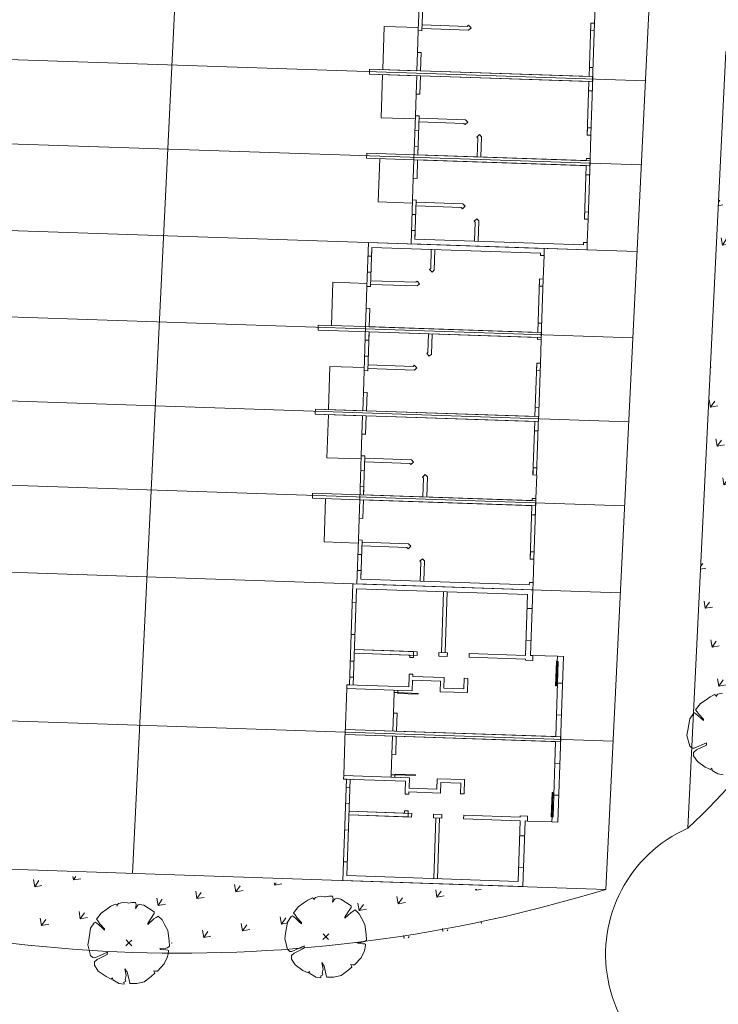
# Model space of a CAD drawing. Units: millimetres. Extents: x 179629 to 182397, y 1680086 to 1681520.
# Drawn here: x 180500 to 180526, y 1681215 to 1681252 of the extents above; entities that cross this region are included whole.
import ezdxf

# ---------------------------------------------------------------- set-up
doc = ezdxf.new("R2010")
doc.units = ezdxf.units.MM
doc.header["$LTSCALE"] = 0.025
doc.header["$MEASUREMENT"] = 0
doc.layers.add('EPT CASA_OUTROS', color=7, linetype='Continuous', lineweight=9)

# ---------------------------------------------------------------- blocks, each defined once
blk = doc.blocks.new('ARPLS507')
for q in [(-0.035, 0.035), (-0.035, -0.035), (0.035, 0.035), (0.035, -0.035)]:
    blk.add_line((0, 0), q)
blk.add_lwpolyline([(0.339, -0.335), (0.316, -0.333), (0.332, -0.362), (0.285, -0.404), (0.204, -0.47), (0.114, -0.494), (0.03, -0.497), (0.021, -0.471), (-0.01, -0.361), (-0.039, -0.319), (-0.02, -0.401), (-0.029, -0.451), (-0.023, -0.47), (-0.047, -0.484), (-0.043, -0.509), (-0.105, -0.501), (-0.11, -0.499), (-0.181, -0.46), (-0.186, -0.434), (-0.201, -0.451), (-0.267, -0.423), (-0.364, -0.358), (-0.414, -0.289), (-0.416, -0.246), (-0.381, -0.215), (-0.261, -0.151), (-0.261, -0.123), (-0.411, -0.195), (-0.436, -0.195), (-0.466, -0.17), (-0.505, -0.042), (-0.495, 0.023), (-0.476, 0.164), (-0.434, 0.232), (-0.419, 0.241), (-0.378, 0.21), (-0.339, 0.177), (-0.306, 0.148), (-0.307, 0.165), (-0.363, 0.222), (-0.388, 0.254), (-0.408, 0.277), (-0.351, 0.356), (-0.283, 0.405), (-0.237, 0.442), (-0.182, 0.472), (-0.164, 0.462), (-0.159, 0.448), (-0.155, 0.465), (-0.145, 0.479), (-0.087, 0.494), (-0.032, 0.491), (-0.022, 0.489), (0.02, 0.499), (0.066, 0.5), (0.075, 0.473), (0.068, 0.427), (0.073, 0.43), (0.082, 0.451), (0.097, 0.47), (0.117, 0.478), (0.168, 0.469), (0.298, 0.391), (0.297, 0.37), (0.256, 0.301), (0.223, 0.248), (0.225, 0.235), (0.295, 0.305), (0.323, 0.324), (0.347, 0.342), (0.398, 0.296), (0.43, 0.241), (0.472, 0.167), (0.495, 0.043), (0.501, -0.024), (0.477, -0.044), (0.432, -0.056), (0.38, -0.057), (0.396, -0.068), (0.458, -0.071), (0.479, -0.072), (0.489, -0.077), (0.485, -0.12), (0.475, -0.164), (0.441, -0.244), (0.364, -0.335)], close=True)

msp = doc.modelspace()

# ---------------------------------------------------------------- hatches: boundary and pattern name
at = {"layer": 'EPT CASA_OUTROS'}
h = msp.add_hatch(dxfattribs=at)
h.set_pattern_fill('GRASS', color=256, scale=1.5, style=0)
h.set_pattern_definition([(54.8355, (180492.2183, 1681195.37), (-0.25623, 1.477953), [0.28125, -1.84007]), (9.8355, (180492.2183, 1681195.37), (-0.25623, 1.477953), [0.28125, -1.21875]), (99.8355, (180492.2183, 1681195.37), (-1.477953, -0.25623), [0.28125, -1.21875])])
edge = h.paths.add_edge_path()
edge.add_line((180529.99927, 1681236.93867), (180529.99995, 1681237.01108))
edge.add_line((180529.99995, 1681237.01108), (180529.2299, 1681237.88653))
edge.add_line((180529.2299, 1681237.88653), (180530.06711, 1681238.79539))
edge.add_line((180530.06711, 1681238.79539), (180529.22426, 1681240.03979))
edge.add_line((180529.22426, 1681240.03979), (180529.19498, 1681240.33039))
edge.add_line((180529.19498, 1681240.33039), (180529.16747, 1681240.33124))
edge.add_line((180529.16747, 1681240.33124), (180529.07763, 1681240.414))
edge.add_line((180529.07763, 1681240.414), (180528.9697, 1681240.81261))
edge.add_line((180528.9697, 1681240.81261), (180529.00804, 1681241.01448))
edge.add_line((180529.00804, 1681241.01448), (180529.08244, 1681241.44746))
edge.add_line((180529.08244, 1681241.44746), (180528.14807, 1681242.64495))
edge.add_line((180528.14807, 1681242.64495), (180528.00027, 1681242.86314))
edge.add_line((180528.00027, 1681242.86314), (180528.00152, 1681242.99636))
edge.add_line((180528.00152, 1681242.99636), (180528.03277, 1681243.02276))
edge.add_line((180528.03277, 1681243.02276), (180527.99301, 1681243.15306))
edge.add_line((180527.99301, 1681243.15306), (180527.94348, 1681243.15459))
edge.add_line((180527.94348, 1681243.15459), (180527.85364, 1681243.23735))
edge.add_line((180527.85364, 1681243.23735), (180527.74571, 1681243.63596))
edge.add_line((180527.74571, 1681243.63596), (180527.78405, 1681243.83783))
edge.add_line((180527.78405, 1681243.83783), (180526.81486, 1681245.17806))
edge.add_line((180526.81486, 1681245.17806), (180526.80447, 1681245.18553))
edge.add_line((180526.80447, 1681245.18553), (180526.65666, 1681245.40372))
edge.add_line((180526.65666, 1681245.40372), (180526.65791, 1681245.53694))
edge.add_line((180526.65791, 1681245.53694), (180526.72076, 1681245.59003))
edge.add_line((180526.72076, 1681245.59003), (180526.71678, 1681245.71003))
edge.add_line((180526.71678, 1681245.71003), (180526.67777, 1681245.69277))
edge.add_line((180526.67777, 1681245.69277), (180526.59987, 1681245.69517))
edge.add_line((180526.59987, 1681245.69517), (180526.51003, 1681245.77793))
edge.add_line((180526.51003, 1681245.77793), (180526.4021, 1681246.17654))
edge.add_line((180526.4021, 1681246.17654), (180526.44044, 1681246.37841))
edge.add_line((180526.44044, 1681246.37841), (180526.51484, 1681246.81139))
edge.add_line((180526.51484, 1681246.81139), (180526.6495, 1681247.01827))
edge.add_line((180526.6495, 1681247.01827), (180526.67295, 1681247.03103))
edge.add_line((180526.67295, 1681247.03103), (180526.76437, 1681247.11765))
edge.add_line((180526.76437, 1681247.11765), (180526.73572, 1681247.15374))
edge.add_line((180526.73572, 1681247.15374), (180526.92097, 1681247.39351))
edge.add_line((180526.92097, 1681247.39351), (180527.13463, 1681247.53822))
edge.add_line((180527.13463, 1681247.53822), (180527.28214, 1681247.64597))
edge.add_line((180527.28214, 1681247.64597), (180527.45349, 1681247.73285))
edge.add_line((180527.45349, 1681247.73285), (180527.50057, 1681247.70545))
edge.add_line((180527.50057, 1681247.70545), (180527.53906, 1681247.7101))
edge.add_line((180527.53906, 1681247.7101), (180527.56914, 1681247.75004))
edge.add_line((180527.56914, 1681247.75004), (180527.75158, 1681247.79302))
edge.add_line((180527.75158, 1681247.79302), (180527.9223, 1681247.77553))
edge.add_line((180527.9223, 1681247.77553), (180527.95042, 1681247.77092))
edge.add_line((180527.95042, 1681247.77092), (180528.08267, 1681247.79772))
edge.add_line((180528.08267, 1681247.79772), (180528.22528, 1681247.79304))
edge.add_line((180528.22528, 1681247.79304), (180528.08784, 1681249.57453))
edge.add_spline(control_points=[(180528.08784, 1681249.57453), (180528.00201, 1681250.13632), (180527.95997, 1681250.69443), (180527.95666, 1681251.24604)], knot_values=[31.11942478, 31.11942478, 31.11942478, 31.11942478, 32.74056206, 32.74056206, 32.74056206, 32.74056206], degree=3, periodic=0)
edge.add_line((180527.95666, 1681251.24604), (180526.55708, 1681251.2931))
edge.add_line((180526.55708, 1681251.2931), (180525.35446, 1681226.71681))
edge.add_line((180525.35446, 1681226.71681), (180525.88291, 1681226.69095))
edge.add_line((180525.88291, 1681226.69095), (180525.95666, 1681226.74482))
edge.add_line((180525.95666, 1681226.74482), (180526.12802, 1681226.8317))
edge.add_line((180526.12802, 1681226.8317), (180526.19943, 1681226.79015))
edge.add_line((180526.19943, 1681226.79015), (180526.24367, 1681226.84889))
edge.add_line((180526.24367, 1681226.84889), (180526.42611, 1681226.89187))
edge.add_line((180526.42611, 1681226.89187), (180526.59683, 1681226.87439))
edge.add_line((180526.59683, 1681226.87439), (180526.62495, 1681226.86977))
edge.add_line((180526.62495, 1681226.86977), (180526.75719, 1681226.89658))
edge.add_line((180526.75719, 1681226.89658), (180526.92899, 1681226.89093))
edge.add_line((180526.92899, 1681226.89093), (180527.3497, 1681227.01668))
edge.add_line((180527.3497, 1681227.01668), (180527.24508, 1681227.5328))
edge.add_line((180527.24508, 1681227.5328), (180527.18099, 1681227.59184))
edge.add_line((180527.18099, 1681227.59184), (180527.07306, 1681227.99045))
edge.add_line((180527.07306, 1681227.99045), (180527.1114, 1681228.19232))
edge.add_line((180527.1114, 1681228.19232), (180527.18579, 1681228.6253))
edge.add_line((180527.18579, 1681228.6253), (180527.32045, 1681228.83218))
edge.add_line((180527.32045, 1681228.83218), (180527.36736, 1681228.8577))
edge.add_line((180527.36736, 1681228.8577), (180527.41002, 1681228.82315))
edge.add_line((180527.41002, 1681228.82315), (180527.45162, 1681228.91103))
edge.add_line((180527.45162, 1681228.91103), (180527.40667, 1681228.96765))
edge.add_line((180527.40667, 1681228.96765), (180527.59193, 1681229.20742))
edge.add_line((180527.59193, 1681229.20742), (180527.80558, 1681229.35213))
edge.add_line((180527.80558, 1681229.35213), (180527.95309, 1681229.45988))
edge.add_line((180527.95309, 1681229.45988), (180528.12444, 1681229.54676))
edge.add_line((180528.12444, 1681229.54676), (180528.15829, 1681229.52707))
edge.add_line((180528.15829, 1681229.52707), (180528.80085, 1681229.88973))
edge.add_line((180528.80085, 1681229.88973), (180528.32114, 1681230.83582))
edge.add_line((180528.32114, 1681230.83582), (180529.11033, 1681231.69256))
edge.add_line((180529.11033, 1681231.69256), (180529.29559, 1681231.93232))
edge.add_line((180529.29559, 1681231.93232), (180529.50924, 1681232.07704))
edge.add_line((180529.50924, 1681232.07704), (180529.65675, 1681232.18478))
edge.add_line((180529.65675, 1681232.18478), (180529.8281, 1681232.27167))
edge.add_line((180529.8281, 1681232.27167), (180529.89951, 1681232.23012))
edge.add_line((180529.89951, 1681232.23012), (180529.94375, 1681232.28885))
edge.add_line((180529.94375, 1681232.28885), (180530.13314, 1681232.33347))
edge.add_line((180530.13314, 1681232.33347), (180529.76322, 1681233.90367))
edge.add_line((180529.76322, 1681233.90367), (180529.80156, 1681234.10553))
edge.add_line((180529.80156, 1681234.10553), (180529.87595, 1681234.53851))
edge.add_line((180529.87595, 1681234.53851), (180530.01061, 1681234.74539))
edge.add_line((180530.01061, 1681234.74539), (180530.05752, 1681234.77092))
edge.add_line((180530.05752, 1681234.77092), (180530.08996, 1681234.74465))
edge.add_line((180530.08996, 1681234.74465), (180530.12775, 1681234.84192))
edge.add_line((180530.12775, 1681234.84192), (180530.09683, 1681234.88087))
edge.add_line((180530.09683, 1681234.88087), (180530.28209, 1681235.12064))
edge.add_line((180530.28209, 1681235.12064), (180530.49574, 1681235.26535))
edge.add_line((180530.49574, 1681235.26535), (180530.5339, 1681235.29322))
edge.add_line((180530.5339, 1681235.29322), (180531.24915, 1681235.90054))
edge.add_line((180531.24915, 1681235.90054), (180530.44208, 1681236.50843))
edge.add_line((180530.44208, 1681236.50843), (180530.14707, 1681236.72049))
edge.add_line((180530.14707, 1681236.72049), (180529.99927, 1681236.93867))
h = msp.add_hatch(dxfattribs=at)
h.set_pattern_fill('GRASS', color=256, scale=1.5, style=0)
h.set_pattern_definition([(54.8355, (180492.3046, 1681195.3075), (-0.25623, 1.477953), [0.28125, -1.84007]), (9.8355, (180492.3046, 1681195.3075), (-0.25623, 1.477953), [0.28125, -1.21875]), (99.8355, (180492.3046, 1681195.3075), (-1.477953, -0.25623), [0.28125, -1.21875])])
h.paths.add_polyline_path([(180521.52636, 1681219.2882), (180491.30268, 1681220.25166), (180487.54604, 1681220.21943), (180491.20547, 1681218.93366), (180494.72237, 1681218.12834), (180494.94791, 1681218.54356), (180495.61567, 1681219.52528), (180496.6848, 1681219.85928), (180497.92623, 1681219.02477), (180498.03858, 1681217.64687), (180500.03567, 1681217.26261), (180502.25476, 1681217.18799), (180502.48386, 1681217.7088), (180502.88388, 1681218.59381), (180503.69772, 1681219.20065), (180505.04304, 1681218.3098), (180505.58518, 1681217.12885), (180509.66061, 1681217.20321), (180510.02378, 1681218.56512), (180510.99789, 1681219.21943), (180512.46841, 1681218.90573), (180513.20946, 1681217.34813), (180516.88174, 1681218.01741)])
h.paths.add_polyline_path([(180530.88823, 1681202.92297), (180531.8557, 1681202.36489), (180530.23799, 1681210.95946), (180529.77839, 1681203.15737)])
h.paths.add_polyline_path([(180532.14215, 1681201.10707), (180531.3756, 1681199.81898), (180530.11675, 1681199.53284), (180530.30611, 1681195.38777), (180531.11185, 1681195.88623), (180532.40107, 1681195.12025), (180532.9436, 1681193.65674), (180531.97782, 1681192.30965), (180530.85694, 1681192.21596), (180531.96574, 1681188.03997), (180532.89401, 1681188.27153), (180534.39129, 1681187.82702)])
h.paths.add_polyline_path([(180534.5177, 1681185.72058), (180532.98071, 1681184.98394), (180534.18167, 1681181.59318), (180536.22094, 1681177.71437)])

# ---------------------------------------------------------------- linework, layer by layer
for p, q in [((180506.31028, 1681267.19871), (180504.00222, 1681220.03205)), ((180524.27503, 1681266.03813), (180521.99415, 1681219.42704)), ((180514.86709, 1681252.08001), (180514.92338, 1681253.75407)), ((180515.00701, 1681252.07531), (180515.05692, 1681253.55947)), ((180521.60122, 1681253.25436), (180521.57131, 1681252.36486)), ((180513.57184, 1681252.24319), (180513.51666, 1681250.60234)), ((180514.86611, 1681252.19967), (180513.57184, 1681252.24319)), ((180514.86709, 1681252.08001), (180514.83936, 1681251.25548)), ((180514.86709, 1681252.08001), (180515.00947, 1681252.07522)), ((180516.781, 1681252.1007), (180515.00987, 1681252.16026)), ((180515.01457, 1681252.30018), (180516.72774, 1681252.24257)), ((180516.72774, 1681252.24257), (180516.77674, 1681252.28838)), ((180516.77674, 1681252.28838), (180516.87235, 1681252.18611)), ((180516.87235, 1681252.18611), (180516.781, 1681252.1007)), ((180521.43053, 1681252.3696), (180521.36214, 1681250.33575)), ((180521.56121, 1681252.09005), (180521.42129, 1681252.09475)), ((180521.4228, 1681252.13973), (180521.42935, 1681252.33462)), ((180521.57045, 1681252.36489), (180521.43053, 1681252.3696)), ((180521.57045, 1681252.36489), (180521.49567, 1681250.14115)), ((180487.51461, 1681251.37886), (180523.49848, 1681250.16885)), ((180514.81584, 1681250.55587), (180514.83936, 1681251.25548)), ((180514.83936, 1681251.25548), (180514.98312, 1681251.25064)), ((180514.95576, 1681250.55117), (180514.97928, 1681251.25077)), ((180526.55708, 1681251.2931), (180525.1115, 1681221.75186)), ((180513.01047, 1681250.42647), (180513.01685, 1681250.61637)), ((180513.01685, 1681250.61637), (180513.01047, 1681250.42647)), ((180513.01685, 1681250.61637), (180514.81584, 1681250.55587)), ((180521.50206, 1681250.33104), (180513.01685, 1681250.61637)), ((180521.36214, 1681250.33575), (180514.95576, 1681250.55117)), ((180521.51382, 1681250.68084), (180521.3739, 1681250.68555)), ((180521.49567, 1681250.14115), (180513.01047, 1681250.42647)), ((180513.01047, 1681250.42647), (180514.80945, 1681250.36598)), ((180513.45492, 1681248.76605), (180513.51009, 1681250.40689)), ((180514.80945, 1681250.36598), (180514.78593, 1681249.66638)), ((180514.94937, 1681250.36128), (180514.92585, 1681249.66167)), ((180521.35575, 1681250.14585), (180514.94937, 1681250.36128)), ((180521.42728, 1681248.1073), (180521.50206, 1681250.33104)), ((180521.28736, 1681248.112), (180521.35575, 1681250.14585)), ((180514.7582, 1681248.84184), (180514.78593, 1681249.66638)), ((180514.78593, 1681249.66638), (180514.92968, 1681249.66154)), ((180521.48391, 1681249.79135), (180521.34399, 1681249.79605)), ((180514.74919, 1681248.72252), (180513.45492, 1681248.76605)), ((180514.7582, 1681248.84184), (180514.70191, 1681247.16779)), ((180514.7582, 1681248.84184), (180514.90059, 1681248.83705)), ((180514.89812, 1681248.83714), (180514.84821, 1681247.35298)), ((180516.6664, 1681248.69263), (180514.89526, 1681248.75219)), ((180516.7518, 1681248.60128), (180516.6664, 1681248.69263)), ((180514.89056, 1681248.61226), (180516.60373, 1681248.55466)), ((180516.60373, 1681248.55466), (180516.64954, 1681248.50566)), ((180516.64954, 1681248.50566), (180516.7518, 1681248.60128)), ((180521.29509, 1681248.34187), (180521.28854, 1681248.14698)), ((180521.43652, 1681248.38214), (180521.2966, 1681248.38685)), ((180487.35819, 1681248.18231), (180523.34206, 1681246.97231)), ((180514.88119, 1681248.2874), (180514.73972, 1681248.29215)), ((180517.19572, 1681248.12647), (180517.09345, 1681248.03086)), ((180517.09345, 1681248.03086), (180517.13094, 1681247.99076)), ((180517.13094, 1681247.99076), (180517.10694, 1681247.27702)), ((180517.27281, 1681248.04401), (180517.19572, 1681248.12647)), ((180517.24686, 1681247.27232), (180517.27281, 1681248.04401)), ((180521.42728, 1681248.1073), (180521.28736, 1681248.112)), ((180521.39823, 1681247.21777), (180521.42814, 1681248.10727)), ((180514.85968, 1681247.67777), (180514.71922, 1681247.6825)), ((180514.8551, 1681247.55786), (180514.84821, 1681247.35298)), ((180512.91017, 1681247.41815), (180512.90378, 1681247.22825)), ((180512.90378, 1681247.22825), (180514.70276, 1681247.16776)), ((180521.39537, 1681247.13282), (180512.91017, 1681247.41815)), ((180513.34823, 1681245.56783), (180513.40341, 1681247.20867)), ((180514.84821, 1681247.35298), (180521.25459, 1681247.13755)), ((180521.25459, 1681247.13755), (180521.25745, 1681247.2225)), ((180521.39737, 1681247.2178), (180521.25745, 1681247.2225)), ((180521.38813, 1681246.94296), (180521.39737, 1681247.2178)), ((180514.70276, 1681247.16776), (180514.67924, 1681246.46815)), ((180514.70191, 1681247.16779), (180521.38813, 1681246.94296)), ((180514.84269, 1681247.16305), (180514.81916, 1681246.46345)), ((180521.24906, 1681246.94763), (180514.84269, 1681247.16305)), ((180521.18067, 1681244.91378), (180521.24906, 1681246.94763)), ((180521.32059, 1681244.90908), (180521.39537, 1681247.13282)), ((180514.65151, 1681245.64362), (180514.67924, 1681246.46815)), ((180514.67924, 1681246.46815), (180514.823, 1681246.46332)), ((180521.37722, 1681246.59312), (180521.2373, 1681246.59783)), ((180514.6425, 1681245.5243), (180513.34823, 1681245.56783)), ((180514.65151, 1681245.64362), (180514.59522, 1681243.96957)), ((180514.65151, 1681245.64362), (180514.7939, 1681245.63883)), ((180514.79143, 1681245.63892), (180514.74153, 1681244.15475)), ((180514.78387, 1681245.41404), (180516.49705, 1681245.35644)), ((180516.55971, 1681245.49441), (180514.78858, 1681245.55396)), ((180516.49705, 1681245.35644), (180516.54285, 1681245.30744)), ((180516.54285, 1681245.30744), (180516.64512, 1681245.40305)), ((180516.64512, 1681245.40305), (180516.55971, 1681245.49441)), ((180514.7745, 1681245.08917), (180514.63303, 1681245.09393)), ((180521.1884, 1681245.14365), (180521.18185, 1681244.94876)), ((180521.32984, 1681245.18392), (180521.18992, 1681245.18863)), ((180487.19713, 1681244.89087), (180523.18099, 1681243.68086)), ((180517.08903, 1681244.92825), (180516.98677, 1681244.83264)), ((180516.98677, 1681244.83264), (180517.02425, 1681244.79254)), ((180517.02425, 1681244.79254), (180517.00025, 1681244.0788)), ((180517.16612, 1681244.84579), (180517.08903, 1681244.92825)), ((180517.14017, 1681244.0741), (180517.16612, 1681244.84579)), ((180521.32059, 1681244.90908), (180521.18067, 1681244.91378)), ((180521.29154, 1681244.01955), (180521.32145, 1681244.90905)), ((180514.75299, 1681244.47955), (180514.61253, 1681244.48428)), ((180514.74842, 1681244.35964), (180514.74153, 1681244.15475)), ((180512.91434, 1681242.35014), (180512.97064, 1681244.0242)), ((180512.97064, 1681244.0242), (180519.65686, 1681243.79936)), ((180513.05426, 1681242.34544), (180513.10417, 1681243.8296)), ((180513.09728, 1681243.62471), (180513.10417, 1681243.8296)), ((180513.10417, 1681243.8296), (180519.51055, 1681243.61418)), ((180514.59522, 1681243.96957), (180521.28144, 1681243.74473)), ((180514.74153, 1681244.15475), (180521.14791, 1681243.93933)), ((180521.14791, 1681243.93933), (180521.15076, 1681244.02428)), ((180521.29068, 1681244.01958), (180521.15076, 1681244.02428)), ((180521.28144, 1681243.74473), (180521.29068, 1681244.01958)), ((180513.09379, 1681243.50476), (180512.95333, 1681243.50949)), ((180515.33889, 1681243.03991), (180515.36289, 1681243.75365)), ((180515.50282, 1681243.74894), (180515.47687, 1681242.97724)), ((180519.51055, 1681243.61418), (180519.50769, 1681243.52922)), ((180519.64761, 1681243.52452), (180519.50769, 1681243.52922)), ((180519.64847, 1681243.52449), (180519.61856, 1681242.63499)), ((180519.65686, 1681243.79936), (180519.64761, 1681243.52452)), ((180513.0743, 1681242.89507), (180512.93283, 1681242.89983)), ((180515.2988, 1681243.00242), (180515.33889, 1681243.03991)), ((180515.39441, 1681242.90016), (180515.2988, 1681243.00242)), ((180515.47687, 1681242.97724), (180515.39441, 1681242.90016)), ((180511.6191, 1681242.51332), (180511.56392, 1681240.87247)), ((180512.91336, 1681242.4698), (180511.6191, 1681242.51332)), ((180512.91434, 1681242.35014), (180512.88662, 1681241.52561)), ((180512.91434, 1681242.35014), (180513.05673, 1681242.34535)), ((180514.82825, 1681242.37083), (180513.05712, 1681242.43039)), ((180513.06183, 1681242.57031), (180514.775, 1681242.5127)), ((180514.775, 1681242.5127), (180514.82399, 1681242.55851)), ((180514.82399, 1681242.55851), (180514.91961, 1681242.45624)), ((180514.91961, 1681242.45624), (180514.82825, 1681242.37083)), ((180519.47778, 1681242.63973), (180519.40939, 1681240.60588)), ((180519.60846, 1681242.36018), (180519.46854, 1681242.36488)), ((180519.47005, 1681242.40986), (180519.47661, 1681242.60475)), ((180519.6177, 1681242.63502), (180519.47778, 1681242.63973)), ((180519.6177, 1681242.63502), (180519.54293, 1681240.41128)), ((180487.03668, 1681241.61209), (180523.02055, 1681240.40208)), ((180512.86309, 1681240.826), (180512.88662, 1681241.52561)), ((180512.88662, 1681241.52561), (180513.03037, 1681241.52077)), ((180513.00301, 1681240.8213), (180513.02654, 1681241.5209)), ((180511.05772, 1681240.6966), (180511.06411, 1681240.8865)), ((180511.06411, 1681240.8865), (180512.86309, 1681240.826)), ((180512.8068, 1681239.15195), (180512.86309, 1681240.826)), ((180512.86309, 1681240.826), (180519.54931, 1681240.60117)), ((180519.40939, 1681240.60588), (180513.00301, 1681240.8213)), ((180519.56108, 1681240.95097), (180519.42115, 1681240.95568)), ((180519.54293, 1681240.41128), (180511.05772, 1681240.6966)), ((180512.94672, 1681239.14724), (180512.99663, 1681240.63141)), ((180512.98974, 1681240.42652), (180512.99663, 1681240.63141)), ((180512.99663, 1681240.63141), (180519.40301, 1681240.41598)), ((180515.23135, 1681239.84171), (180515.25535, 1681240.55545)), ((180515.39527, 1681240.55075), (180515.36932, 1681239.77905)), ((180519.54931, 1681240.60117), (180519.54007, 1681240.32633)), ((180512.98624, 1681240.30657), (180512.84578, 1681240.31129)), ((180519.40301, 1681240.41598), (180519.40015, 1681240.33103)), ((180519.54007, 1681240.32633), (180519.40015, 1681240.33103)), ((180519.54093, 1681240.3263), (180519.51102, 1681239.4368)), ((180512.96676, 1681239.69688), (180512.82528, 1681239.70164)), ((180515.19126, 1681239.80423), (180515.23135, 1681239.84171)), ((180515.28687, 1681239.70196), (180515.19126, 1681239.80423)), ((180515.36932, 1681239.77905), (180515.28687, 1681239.70196)), ((180512.95428, 1681239.37212), (180514.66746, 1681239.31451)), ((180514.66746, 1681239.31451), (180514.71645, 1681239.36032)), ((180514.71645, 1681239.36032), (180514.81206, 1681239.25805)), ((180519.37024, 1681239.44153), (180519.30185, 1681237.40768)), ((180519.36251, 1681239.21166), (180519.36906, 1681239.40655)), ((180519.51016, 1681239.43683), (180519.37024, 1681239.44153)), ((180519.51016, 1681239.43683), (180519.43538, 1681237.21309)), ((180511.51155, 1681239.31512), (180511.45638, 1681237.67428)), ((180512.80582, 1681239.2716), (180511.51155, 1681239.31512)), ((180512.8068, 1681239.15195), (180512.77907, 1681238.32742)), ((180512.8068, 1681239.15195), (180512.94919, 1681239.14716)), ((180514.72071, 1681239.17264), (180512.94958, 1681239.2322)), ((180514.81206, 1681239.25805), (180514.72071, 1681239.17264)), ((180519.50092, 1681239.16198), (180519.361, 1681239.16669)), ((180486.88026, 1681238.41554), (180522.86413, 1681237.20553)), ((180512.75555, 1681237.62781), (180512.77907, 1681238.32742)), ((180512.77907, 1681238.32742), (180512.92283, 1681238.32258)), ((180512.89547, 1681237.62311), (180512.91899, 1681238.32271)), ((180510.95018, 1681237.49841), (180510.95657, 1681237.6883)), ((180510.95657, 1681237.6883), (180510.95018, 1681237.49841)), ((180519.43538, 1681237.21309), (180510.95018, 1681237.49841)), ((180510.95018, 1681237.49841), (180512.74916, 1681237.43792)), ((180510.95657, 1681237.6883), (180512.75555, 1681237.62781)), ((180519.44177, 1681237.40298), (180510.95657, 1681237.6883)), ((180511.39463, 1681235.83798), (180511.4498, 1681237.47883)), ((180519.30185, 1681237.40768), (180512.89547, 1681237.62311)), ((180519.45353, 1681237.75278), (180519.31361, 1681237.75749)), ((180512.74916, 1681237.43792), (180512.72564, 1681236.73831)), ((180512.88908, 1681237.43321), (180512.86556, 1681236.73361)), ((180519.29546, 1681237.21779), (180512.88908, 1681237.43321)), ((180519.22707, 1681235.18394), (180519.29546, 1681237.21779)), ((180519.36699, 1681235.17923), (180519.44177, 1681237.40298)), ((180512.69791, 1681235.91378), (180512.72564, 1681236.73831)), ((180512.72564, 1681236.73831), (180512.86939, 1681236.73348)), ((180519.42362, 1681236.86328), (180519.2837, 1681236.86799)), ((180512.6889, 1681235.79446), (180511.39463, 1681235.83798)), ((180512.69791, 1681235.91378), (180512.64162, 1681234.23973)), ((180512.69791, 1681235.91378), (180512.8403, 1681235.90899)), ((180512.83783, 1681235.90908), (180512.78793, 1681234.42491)), ((180512.83027, 1681235.6842), (180514.54345, 1681235.62659)), ((180514.60611, 1681235.76457), (180512.83498, 1681235.82412)), ((180514.54345, 1681235.62659), (180514.58925, 1681235.5776)), ((180514.58925, 1681235.5776), (180514.69152, 1681235.67321)), ((180514.69152, 1681235.67321), (180514.60611, 1681235.76457)), ((180486.72384, 1681235.21899), (180522.70771, 1681234.00898)), ((180512.8209, 1681235.35933), (180512.67943, 1681235.36409)), ((180515.13543, 1681235.19841), (180515.03316, 1681235.10279)), ((180515.21252, 1681235.11595), (180515.13543, 1681235.19841)), ((180519.2348, 1681235.41381), (180519.22825, 1681235.21892)), ((180519.37624, 1681235.45408), (180519.23631, 1681235.45878)), ((180515.03316, 1681235.10279), (180515.07065, 1681235.0627)), ((180515.07065, 1681235.0627), (180515.04665, 1681234.34896)), ((180515.18657, 1681234.34426), (180515.21252, 1681235.11595)), ((180519.36699, 1681235.17923), (180519.22707, 1681235.18394)), ((180519.33794, 1681234.28971), (180519.36785, 1681235.17921)), ((180510.84988, 1681234.49008), (180510.84349, 1681234.30019)), ((180519.33508, 1681234.20476), (180510.84988, 1681234.49008)), ((180512.79939, 1681234.74971), (180512.65893, 1681234.75444)), ((180512.79482, 1681234.6298), (180512.78793, 1681234.42491)), ((180510.84349, 1681234.30019), (180512.64248, 1681234.2397)), ((180511.28794, 1681232.63976), (180511.34312, 1681234.28061)), ((180512.64248, 1681234.2397), (180512.61895, 1681233.54009)), ((180512.64162, 1681234.23973), (180519.32784, 1681234.01489)), ((180512.7824, 1681234.23499), (180512.75887, 1681233.53539)), ((180519.18878, 1681234.01957), (180512.7824, 1681234.23499)), ((180512.78793, 1681234.42491), (180519.1943, 1681234.20949)), ((180519.1943, 1681234.20949), (180519.19716, 1681234.29444)), ((180519.33708, 1681234.28974), (180519.19716, 1681234.29444)), ((180519.26031, 1681231.98101), (180519.33508, 1681234.20476)), ((180519.32784, 1681234.01489), (180519.33708, 1681234.28974)), ((180519.12039, 1681231.98572), (180519.18878, 1681234.01957)), ((180512.59123, 1681232.71556), (180512.61895, 1681233.54009)), ((180512.61895, 1681233.54009), (180512.76271, 1681233.53526)), ((180519.31693, 1681233.66506), (180519.17701, 1681233.66977)), ((180512.58221, 1681232.59624), (180511.28794, 1681232.63976)), ((180512.59123, 1681232.71556), (180512.53493, 1681231.04151)), ((180512.59123, 1681232.71556), (180512.73361, 1681232.71077)), ((180512.73115, 1681232.71085), (180512.68124, 1681231.22669)), ((180514.49942, 1681232.56635), (180512.72829, 1681232.6259)), ((180512.72358, 1681232.48598), (180514.43676, 1681232.42837)), ((180514.43676, 1681232.42837), (180514.48256, 1681232.37938)), ((180514.48256, 1681232.37938), (180514.58483, 1681232.47499)), ((180514.58483, 1681232.47499), (180514.49942, 1681232.56635)), ((180519.12812, 1681232.21559), (180519.12156, 1681232.0207)), ((180519.26955, 1681232.25586), (180519.12963, 1681232.26056)), ((180486.56241, 1681231.91487), (180522.54602, 1681230.70487)), ((180512.71421, 1681232.16111), (180512.57274, 1681232.16587)), ((180515.02874, 1681232.00019), (180514.92648, 1681231.90457)), ((180514.92648, 1681231.90457), (180514.96396, 1681231.86448)), ((180514.96396, 1681231.86448), (180514.93996, 1681231.15074)), ((180515.10583, 1681231.91773), (180515.02874, 1681232.00019)), ((180515.07988, 1681231.14604), (180515.10583, 1681231.91773)), ((180519.26031, 1681231.98101), (180519.12039, 1681231.98572)), ((180519.23125, 1681231.09149), (180519.26116, 1681231.98098)), ((180512.6927, 1681231.55149), (180512.55224, 1681231.55621)), ((180512.68813, 1681231.43158), (180512.68124, 1681231.22669)), ((180512.68124, 1681231.22669), (180519.08762, 1681231.01127)), ((180519.08762, 1681231.01127), (180519.09047, 1681231.09622)), ((180519.2304, 1681231.09152), (180519.09047, 1681231.09622)), ((180519.22115, 1681230.81667), (180519.2304, 1681231.09152)), ((180512.51855, 1681230.85195), (180512.39555, 1681227.19402)), ((180519.02488, 1681230.63316), (180512.51855, 1681230.85195)), ((180512.53493, 1681231.04151), (180519.22115, 1681230.81667)), ((180515.74905, 1681228.43201), (180515.82668, 1681230.74071)), ((180515.88897, 1681228.42731), (180515.9666, 1681230.736)), ((180512.50091, 1681230.32725), (180512.36099, 1681230.33195)), ((180518.94724, 1681228.32447), (180519.02488, 1681230.63316)), ((180519.19712, 1681230.10208), (180519.00723, 1681230.10846)), ((180512.46024, 1681229.11793), (180512.32032, 1681229.12263)), ((180519.15646, 1681228.89276), (180518.96657, 1681228.89914)), ((180512.44592, 1681228.54309), (180514.82457, 1681228.4631)), ((180514.81987, 1681228.32318), (180514.82457, 1681228.4631)), ((180512.42613, 1681228.1035), (180512.28621, 1681228.10821)), ((180512.44121, 1681228.40316), (180514.81987, 1681228.32318)), ((180514.68192, 1681228.23777), (180514.542, 1681228.24247)), ((180515.6541, 1681228.43521), (180515.6494, 1681228.29528)), ((180515.6494, 1681228.29528), (180515.96922, 1681228.28453)), ((180515.6541, 1681228.43521), (180515.97392, 1681228.42445)), ((180515.96922, 1681228.28453), (180515.97392, 1681228.42445)), ((180516.79875, 1681228.25664), (180516.80345, 1681228.39656)), ((180516.79875, 1681228.25664), (180518.94254, 1681228.18455)), ((180516.80345, 1681228.39656), (180518.94724, 1681228.32447)), ((180518.94103, 1681228.13957), (180518.94254, 1681228.18455)), ((180519.22087, 1681228.13016), (180518.94103, 1681228.13957)), ((180519.22087, 1681228.13016), (180519.22725, 1681228.32006)), ((180520.15673, 1681228.2888), (180519.22725, 1681228.32006)), ((180520.09403, 1681225.23418), (180520.19032, 1681228.09756)), ((180520.15034, 1681228.09891), (180520.15673, 1681228.2888)), ((180520.19032, 1681228.09756), (180520.15034, 1681228.09891)), ((180512.40563, 1681227.49385), (180512.26571, 1681227.49855)), ((180514.66075, 1681227.60812), (180514.52083, 1681227.61283)), ((180520.35232, 1681227.26165), (180520.16243, 1681227.26803)), ((180513.92073, 1681226.13216), (180513.94694, 1681226.91172)), ((180486.28622, 1681226.27596), (180522.27009, 1681225.06596)), ((180520.31165, 1681226.05233), (180520.12176, 1681226.05872)), ((180512.09356, 1681225.50321), (180520.09403, 1681225.23418)), ((180512.08717, 1681225.31332), (180520.08765, 1681225.04429)), ((180520.08765, 1681225.04429), (180519.99136, 1681222.18091)), ((180513.86796, 1681224.56305), (180513.84175, 1681223.78349)), ((180520.24982, 1681224.21337), (180520.05992, 1681224.21976)), ((180512.1519, 1681219.94811), (180512.2749, 1681223.60604)), ((180512.26482, 1681223.30621), (180512.1249, 1681223.31092)), ((180514.50716, 1681223.0407), (180514.36724, 1681223.04541)), ((180520.20915, 1681223.00405), (180520.01926, 1681223.01044)), ((180512.24432, 1681222.69656), (180512.1044, 1681222.70126)), ((180512.23453, 1681222.25664), (180514.61318, 1681222.17665)), ((180512.23923, 1681222.39656), (180514.61789, 1681222.31657)), ((180514.48599, 1681222.41106), (180514.34607, 1681222.41577)), ((180514.61789, 1681222.31657), (180514.61318, 1681222.17665)), ((180515.44271, 1681222.14876), (180515.44742, 1681222.28868)), ((180515.44271, 1681222.14876), (180515.76253, 1681222.138)), ((180515.44742, 1681222.28868), (180515.76724, 1681222.27793)), ((180515.53766, 1681222.14557), (180515.46003, 1681219.83687)), ((180515.67758, 1681222.14086), (180515.59995, 1681219.83217)), ((180515.76724, 1681222.27793), (180515.76253, 1681222.138)), ((180516.59677, 1681222.25003), (180516.59206, 1681222.11011)), ((180516.59206, 1681222.11011), (180518.73585, 1681222.03802)), ((180516.59677, 1681222.25003), (180518.74056, 1681222.17794)), ((180518.74207, 1681222.22292), (180518.74056, 1681222.17794)), ((180519.02191, 1681222.21351), (180518.74207, 1681222.22292)), ((180519.02191, 1681222.21351), (180519.01553, 1681222.02362)), ((180519.95139, 1681222.18225), (180519.945, 1681221.99236)), ((180519.99136, 1681222.18091), (180519.95139, 1681222.18225)), ((180518.73585, 1681222.03802), (180518.65822, 1681219.72933)), ((180519.945, 1681221.99236), (180519.01553, 1681222.02362)), ((180512.21021, 1681221.68213), (180512.07028, 1681221.68684)), ((180518.90642, 1681221.45696), (180518.71653, 1681221.46335)), ((180486.01028, 1681220.63705), (180521.99415, 1681219.42704)), ((180512.16954, 1681220.47281), (180512.02962, 1681220.47752)), ((180518.86576, 1681220.24765), (180518.67586, 1681220.25403)), ((180518.65822, 1681219.72933), (180512.1519, 1681219.94811))]:
    msp.add_line(p, q, dxfattribs=at)
for points in [[(180519.22725, 1681228.32006), (180519.1373, 1681228.32308), (180519.22115, 1681230.81667), (180512.38502, 1681231.04655), (180512.25563, 1681227.19872), (180512.15069, 1681227.20225), (180512.14598, 1681227.06233), (180512.08717, 1681225.31332), (180512.09717, 1681225.31298), (180520.27754, 1681225.03791), (180520.3866, 1681228.28107), (180520.15673, 1681228.2888)], [(180514.68192, 1681228.23777), (180514.68494, 1681228.32772), (180514.68965, 1681228.46764), (180512.44092, 1681228.54325)], [(180514.542, 1681228.24247), (180514.54502, 1681228.33242), (180512.43622, 1681228.40333)], [(180512.14598, 1681227.06233), (180514.63957, 1681226.97848), (180514.65302, 1681227.37825), (180515.71242, 1681227.34263), (180515.69898, 1681226.94285), (180516.73839, 1681226.9079), (180516.75654, 1681227.4476), (180516.61662, 1681227.4523), (180516.60317, 1681227.05253), (180515.8436, 1681227.07807), (180515.85704, 1681227.47784), (180514.65772, 1681227.51817), (180514.66075, 1681227.60812)], [(180512.15069, 1681227.20225), (180514.50436, 1681227.1231), (180514.5178, 1681227.52288), (180514.52083, 1681227.61283)], [(180514.08988, 1681226.99696), (180514.08686, 1681226.90701), (180513.94694, 1681226.91172), (180513.94996, 1681227.00167)], [(180526.45886, 1681223.78261), (180526.26573, 1681223.81398), (180526.25222, 1681223.82009), (180526.03475, 1681223.95053), (180526.02164, 1681224.0298), (180525.97347, 1681223.97825), (180525.774, 1681224.07233), (180525.47899, 1681224.28438), (180525.33119, 1681224.50257), (180525.33244, 1681224.63579), (180525.44194, 1681224.7283), (180525.81989, 1681224.91211), (180525.82403, 1681225.0003), (180525.35229, 1681224.79162), (180525.2744, 1681224.79403), (180525.18456, 1681224.87678), (180525.07663, 1681225.27539), (180525.11497, 1681225.47726), (180525.18936, 1681225.91024), (180525.32403, 1681226.11712), (180525.37093, 1681226.14264), (180525.49613, 1681226.04127), (180525.61319, 1681225.93753), (180525.71263, 1681225.84217), (180525.71226, 1681225.89674), (180525.54268, 1681226.07823), (180525.46865, 1681226.17903), (180525.41025, 1681226.2526), (180525.5955, 1681226.49236), (180525.80916, 1681226.63707), (180525.95666, 1681226.74482), (180526.12802, 1681226.8317), (180526.18407, 1681226.79909), (180526.19748, 1681226.75736), (180526.21209, 1681226.80696), (180526.24367, 1681226.84889), (180526.42611, 1681226.89187)], [(180513.89754, 1681225.44255), (180513.92073, 1681226.13216), (180514.06065, 1681226.12745), (180514.03746, 1681225.43784)], [(180519.01553, 1681222.02362), (180518.92558, 1681222.02664), (180518.84173, 1681219.53305), (180512.00559, 1681219.76292), (180512.13498, 1681223.61075), (180512.03004, 1681223.61428), (180512.03474, 1681223.7542), (180512.09356, 1681225.50321), (180512.10355, 1681225.50287), (180520.28393, 1681225.2278), (180520.17487, 1681221.98463), (180519.945, 1681221.99236)], [(180513.89115, 1681225.25266), (180513.86796, 1681224.56305), (180514.00788, 1681224.55834), (180514.03107, 1681225.24795)], [(180512.03004, 1681223.61428), (180514.38371, 1681223.53513), (180514.37026, 1681223.13536), (180514.36724, 1681223.04541)], [(180512.03474, 1681223.7542), (180514.52833, 1681223.67035), (180514.51489, 1681223.27057), (180515.57429, 1681223.23495), (180515.58774, 1681223.63472), (180516.62715, 1681223.59977), (180516.609, 1681223.06008), (180516.46908, 1681223.06478), (180516.48252, 1681223.46456), (180515.72295, 1681223.4901), (180515.70951, 1681223.09032), (180514.51019, 1681223.13065), (180514.50716, 1681223.0407)], [(180513.97864, 1681223.68883), (180513.98167, 1681223.77878), (180513.84175, 1681223.78349), (180513.83872, 1681223.69354)], [(180514.48599, 1681222.41106), (180514.48296, 1681222.32111), (180514.47826, 1681222.18119), (180512.22953, 1681222.25681)], [(180514.34607, 1681222.41577), (180514.34304, 1681222.32582), (180512.23423, 1681222.39673)]]:
    msp.add_lwpolyline(points, dxfattribs=at)
for points in [[(180520.15034, 1681228.09891), (180520.11909, 1681227.16943), (180520.0891, 1681227.17044), (180520.12036, 1681228.09992)], [(180514.08686, 1681226.90701), (180514.86642, 1681226.8808), (180514.86541, 1681226.85082), (180514.08585, 1681226.87703)], [(180513.98167, 1681223.77878), (180514.76123, 1681223.75257), (180514.76224, 1681223.78255), (180513.98268, 1681223.80876)], [(180519.95139, 1681222.18225), (180519.98264, 1681223.11173), (180519.95266, 1681223.11274), (180519.9214, 1681222.18326)]]:
    msp.add_lwpolyline(points, close=True, dxfattribs=at)
for centre, radius, start, end in [((180527.2421, 1681216.94959), 5.25369, 113.925168, 344.168053), ((180505.84019, 1681271.96192), 54.96238, 249.056002, 287.092153)]:
    msp.add_arc(centre, radius, start, end, dxfattribs=at)
msp.add_open_spline([(180525.1115, 1681221.75186), (180528.00942, 1681224.47849), (180532.25128, 1681230.41262), (180533.15527, 1681239.33781), (180528.39879, 1681246.78943), (180527.96238, 1681250.29516), (180527.95666, 1681251.24604)], degree=3, knots=[0, 0, 0, 0, 11.65314361, 22.64280876, 29.94598393, 32.74056206, 32.74056206, 32.74056206, 32.74056206], dxfattribs=at)

# ---------------------------------------------------------------- block references
at = {"layer": 'EPT CASA_OUTROS', "xscale": 3.095392291995829, "yscale": 3.09539229189977, "zscale": 3.095392292009741, "rotation": 358.0740772927411}
for p in [(180511.35513, 1681217.62625), (180503.86784, 1681217.38913)]:
    msp.add_blockref('ARPLS507', p, dxfattribs=at)

doc.saveas('drawing.dxf')
